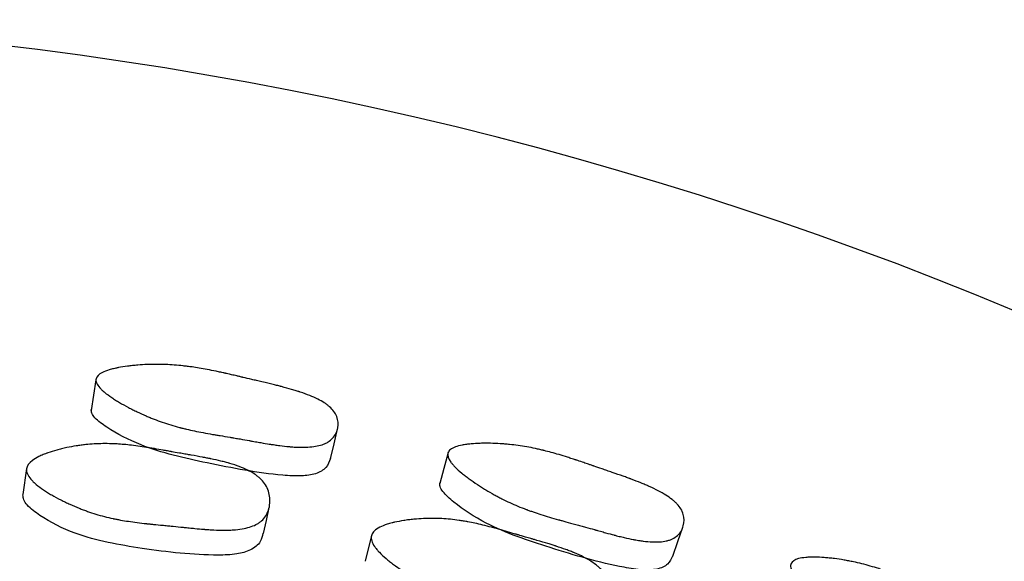
# Model space of a CAD drawing. Units: millimetres. Extents: x 13 to 1473, y 12 to 1043.
# Drawn here: x 522 to 530, y 446 to 451 of the extents above; entities that cross this region are included whole.
import ezdxf

# ---------------------------------------------------------------- set-up
doc = ezdxf.new("R2010")
doc.units = ezdxf.units.MM
doc.header["$LTSCALE"] = 5

msp = doc.modelspace()

# ---------------------------------------------------------------- linework, layer by layer
at = {"color": 7, "linetype": 'Continuous', "lineweight": 25}
for p, q in [((522.1543, 447.1282), (522.1251, 446.9205)), ((524.9015, 446.5935), (524.8506, 446.3899))]:
    msp.add_line(p, q, dxfattribs=at)
at = {"color": 7, "linetype": 'Continuous', "lineweight": 25, "flags": 128}
for points in [[(522.7063, 447.8338), (522.6873, 447.7125), (522.6682, 447.5912)], [(524.5757, 447.206), (524.6034, 447.3252), (524.6311, 447.4445)], [(525.5088, 447.2459), (525.4771, 447.1271), (525.4454, 447.0084)], [(524.0414, 446.6101), (524.0639, 446.7137), (524.0863, 446.8173)], [(527.3019, 446.4297), (527.342, 446.5456), (527.3821, 446.6616)]]:
    msp.add_lwpolyline(points, dxfattribs=at)
at = {"color": 7, "linetype": 'Continuous', "lineweight": 25}
msp.add_arc((518.4482, 420.7022), 30, 8.1443, 171.8557, dxfattribs=at)
for points, knots in [([(522.7073, 447.8418), (522.7116, 447.8607), (522.7286, 447.8777), (522.7731, 447.9001), (522.7912, 447.9071), (522.823, 447.9168), (522.8344, 447.9199), (522.8527, 447.9243), (522.859, 447.9258), (522.8688, 447.9279), (522.8721, 447.9286), (522.8788, 447.93), (522.8828, 447.9308), (522.9083, 447.9357), (522.9323, 447.9396), (522.9706, 447.9446), (522.9837, 447.9461), (523.004, 447.9482), (523.0108, 447.9489), (523.0246, 447.9501), (523.0323, 447.9508), (523.0645, 447.9533), (523.0902, 447.9548), (523.1287, 447.9563), (523.1415, 447.9566), (523.1607, 447.957), (523.1671, 447.9571), (523.1798, 447.9572), (523.187, 447.9572), (523.238, 447.9571), (523.2839, 447.9553), (523.3536, 447.95), (523.377, 447.9479), (523.4123, 447.944), (523.4241, 447.9426), (523.4418, 447.9404), (523.4477, 447.9396), (523.4566, 447.9384), (523.4596, 447.938), (523.4655, 447.9372), (523.4692, 447.9367), (523.5078, 447.9311), (523.5483, 447.9243), (523.6152, 447.9116), (523.6385, 447.907), (523.6751, 447.8994), (523.6875, 447.8968), (523.7066, 447.8926), (523.713, 447.8913), (523.7227, 447.8891), (523.726, 447.8884), (523.7309, 447.8873), (523.7325, 447.8869), (523.7358, 447.8862), (523.7386, 447.8856), (523.7479, 447.8835), (523.764, 447.8798), (523.799, 447.8718), (523.8125, 447.8686), (523.8355, 447.8633), (523.8436, 447.8614), (523.8565, 447.8584), (523.8609, 447.8574), (523.8677, 447.8558), (523.8699, 447.8552), (523.8734, 447.8544), (523.8746, 447.8542), (523.8769, 447.8536), (523.8787, 447.8532), (523.8994, 447.8483), (523.922, 447.8431), (523.9594, 447.8343), (523.9725, 447.8313), (523.993, 447.8265), (524, 447.8248), (524.0143, 447.8215), (524.0207, 447.82), (524.0622, 447.8103), (524.0918, 447.8032), (524.1307, 447.7936), (524.1428, 447.7906), (524.1595, 447.7864), (524.1648, 447.785), (524.1725, 447.7831), (524.175, 447.7824), (524.1787, 447.7815), (524.1799, 447.7812), (524.1823, 447.7805), (524.1828, 447.7804), (524.2133, 447.7724), (524.2401, 447.765), (524.2775, 447.754), (524.2895, 447.7504), (524.3068, 447.745), (524.3125, 447.7432), (524.3208, 447.7405), (524.3235, 447.7397), (524.329, 447.7379), (524.331, 447.7372), (524.3877, 447.7183), (524.4338, 447.6998), (524.4919, 447.6708), (524.5094, 447.661), (524.533, 447.646), (524.5404, 447.6409), (524.5508, 447.6332), (524.5541, 447.6307), (524.5606, 447.6255), (524.5633, 447.6233), (524.5808, 447.6082), (524.5926, 447.5956), (524.612, 447.5694), (524.6193, 447.5562), (524.6359, 447.5124), (524.6384, 447.4825), (524.6295, 447.4357), (524.6247, 447.421), (524.6111, 447.3937), (524.6021, 447.3807), (524.5815, 447.358), (524.5693, 447.348), (524.5481, 447.3349), (524.5406, 447.3309), (524.5286, 447.3254), (524.5245, 447.3237), (524.516, 447.3203), (524.511, 447.3185), (524.4764, 447.307), (524.4391, 447.3007), (524.3732, 447.2969), (524.3496, 447.2967), (524.3118, 447.2977), (524.2987, 447.2983), (524.2785, 447.2996), (524.2717, 447.3001), (524.2613, 447.3009), (524.2578, 447.3012), (524.2508, 447.3018), (524.2465, 447.3021), (524.221, 447.3045), (524.1966, 447.3073), (524.1574, 447.3124), (524.1439, 447.3143), (524.123, 447.3173), (524.1159, 447.3184), (524.1051, 447.32), (524.1015, 447.3206), (524.096, 447.3214), (524.0942, 447.3217), (524.0905, 447.3223), (524.088, 447.3227), (524.0678, 447.3259), (524.0451, 447.3297), (524.0053, 447.3366), (523.9911, 447.339), (523.9684, 447.343), (523.9606, 447.3444), (523.9485, 447.3465), (523.9445, 447.3473), (523.9382, 447.3484), (523.9362, 447.3487), (523.932, 447.3495), (523.9292, 447.35), (523.9037, 447.3545), (523.879, 447.3588), (523.8413, 447.3653), (523.8285, 447.3675), (523.8092, 447.3708), (523.8028, 447.3719), (523.793, 447.3735), (523.7897, 447.374), (523.7832, 447.3751), (523.7805, 447.3756), (523.7456, 447.3814), (523.7183, 447.386), (523.6831, 447.3919), (523.6723, 447.3937), (523.6575, 447.3962), (523.6528, 447.397), (523.6461, 447.3982), (523.6439, 447.3985), (523.6408, 447.3991), (523.6397, 447.3993), (523.6377, 447.3996), (523.6373, 447.3997), (523.5838, 447.409), (523.5357, 447.4181), (523.4695, 447.432), (523.4484, 447.4366), (523.4181, 447.4437), (523.4083, 447.4461), (523.3939, 447.4496), (523.3892, 447.4508), (523.3822, 447.4526), (523.3798, 447.4532), (523.3752, 447.4544), (523.3735, 447.4548), (523.3244, 447.4678), (523.2792, 447.4815), (523.2129, 447.5043), (523.1911, 447.5123), (523.1587, 447.5248), (523.1479, 447.5291), (523.1319, 447.5356), (523.1266, 447.5378), (523.116, 447.5423), (523.1114, 447.5442), (523.0815, 447.5571), (523.0578, 447.5679), (523.0227, 447.5847), (523.011, 447.5904), (522.9937, 447.5992), (522.9879, 447.6021), (522.9764, 447.608), (522.9712, 447.6107), (522.9396, 447.6273), (522.916, 447.6405), (522.8828, 447.6601), (522.8721, 447.6666), (522.8567, 447.6763), (522.8516, 447.6795), (522.8418, 447.6859), (522.8375, 447.6888), (522.811, 447.7067), (522.7924, 447.7204), (522.7684, 447.7402), (522.7611, 447.7467), (522.7511, 447.7562), (522.7479, 447.7593), (522.7419, 447.7655), (522.7394, 447.7682), (522.7245, 447.7851), (522.7161, 447.7977), (522.7064, 447.8211), (522.7052, 447.8324), (522.7073, 447.8418)], [0, 0, 0, 0, 0.03125, 0.03125, 0.046875, 0.046875, 0.054688, 0.054688, 0.058594, 0.058594, 0.060547, 0.060547, 0.0625, 0.0625, 0.078125, 0.078125, 0.085938, 0.085938, 0.089844, 0.089844, 0.09375, 0.09375, 0.109375, 0.109375, 0.117188, 0.117188, 0.121094, 0.121094, 0.125, 0.125, 0.15625, 0.15625, 0.171875, 0.171875, 0.179688, 0.179688, 0.183594, 0.183594, 0.185547, 0.185547, 0.1875, 0.1875, 0.21875, 0.21875, 0.234375, 0.234375, 0.242188, 0.242188, 0.246094, 0.246094, 0.248047, 0.248047, 0.249023, 0.249023, 0.25, 0.25, 0.265625, 0.265625, 0.273438, 0.273438, 0.277344, 0.277344, 0.279297, 0.279297, 0.280273, 0.280273, 0.280762, 0.280762, 0.28125, 0.28125, 0.296875, 0.296875, 0.304688, 0.304688, 0.308594, 0.308594, 0.3125, 0.3125, 0.328125, 0.328125, 0.335938, 0.335938, 0.339844, 0.339844, 0.341797, 0.341797, 0.342773, 0.342773, 0.34375, 0.34375, 0.359375, 0.359375, 0.367188, 0.367188, 0.371094, 0.371094, 0.373047, 0.373047, 0.375, 0.375, 0.40625, 0.40625, 0.421875, 0.421875, 0.429688, 0.429688, 0.433594, 0.433594, 0.4375, 0.4375, 0.453125, 0.453125, 0.46875, 0.46875, 0.5, 0.5, 0.515625, 0.515625, 0.53125, 0.53125, 0.546875, 0.546875, 0.554688, 0.554688, 0.558594, 0.558594, 0.5625, 0.5625, 0.59375, 0.59375, 0.609375, 0.609375, 0.617188, 0.617188, 0.621094, 0.621094, 0.623047, 0.623047, 0.625, 0.625, 0.640625, 0.640625, 0.648438, 0.648438, 0.652344, 0.652344, 0.654297, 0.654297, 0.655273, 0.655273, 0.65625, 0.65625, 0.671875, 0.671875, 0.679688, 0.679688, 0.683594, 0.683594, 0.685547, 0.685547, 0.686523, 0.686523, 0.6875, 0.6875, 0.703125, 0.703125, 0.710938, 0.710938, 0.714844, 0.714844, 0.716797, 0.716797, 0.71875, 0.71875, 0.734375, 0.734375, 0.742188, 0.742188, 0.746094, 0.746094, 0.748047, 0.748047, 0.749023, 0.749023, 0.75, 0.75, 0.78125, 0.78125, 0.796875, 0.796875, 0.804688, 0.804688, 0.808594, 0.808594, 0.810547, 0.810547, 0.8125, 0.8125, 0.84375, 0.84375, 0.859375, 0.859375, 0.867188, 0.867188, 0.871094, 0.871094, 0.875, 0.875, 0.890625, 0.890625, 0.898438, 0.898438, 0.902344, 0.902344, 0.90625, 0.90625, 0.921875, 0.921875, 0.929688, 0.929688, 0.933594, 0.933594, 0.9375, 0.9375, 0.953125, 0.953125, 0.960938, 0.960938, 0.964844, 0.964844, 0.96875, 0.96875, 0.984375, 0.984375, 1, 1, 1, 1]), ([(524.5742, 447.207), (524.5657, 447.1819), (524.5531, 447.1444), (524.5038, 447.1059), (524.4416, 447.079), (524.3355, 447.0649), (524.0437, 447.0827), (523.6128, 447.1649), (523.1214, 447.2753), (522.8334, 447.4246), (522.7101, 447.5154), (522.6696, 447.5664), (522.6693, 447.5888), (522.6692, 447.5991)], [0, 0, 0, 0, 0.058473, 0.087111, 0.115499, 0.169422, 0.236623, 0.503631, 0.7431, 0.886421, 0.950126, 0.977205, 1, 1, 1, 1]), ([(522.1538, 447.1247), (522.1565, 447.1481), (522.172, 447.1705), (522.2145, 447.2027), (522.2318, 447.2131), (522.2627, 447.2284), (522.2738, 447.2334), (522.2916, 447.2409), (522.2977, 447.2433), (522.3073, 447.247), (522.3105, 447.2482), (522.317, 447.2506), (522.321, 447.252), (522.3458, 447.2608), (522.3694, 447.2682), (522.4068, 447.2785), (522.4197, 447.2818), (522.4395, 447.2865), (522.4462, 447.2881), (522.4598, 447.2912), (522.4674, 447.2928), (522.499, 447.2994), (522.5243, 447.3041), (522.5622, 447.31), (522.5748, 447.3118), (522.5937, 447.3143), (522.6, 447.3151), (522.6126, 447.3166), (522.6196, 447.3174), (522.6698, 447.3227), (522.7153, 447.3253), (522.7847, 447.3262), (522.808, 447.326), (522.8432, 447.3249), (522.855, 447.3244), (522.8728, 447.3234), (522.8787, 447.3231), (522.8876, 447.3225), (522.8906, 447.3223), (522.8965, 447.3219), (522.9003, 447.3217), (522.9381, 447.3189), (522.9784, 447.3147), (523.0457, 447.3059), (523.0693, 447.3025), (523.1064, 447.2969), (523.1191, 447.2949), (523.1385, 447.2918), (523.145, 447.2907), (523.1582, 447.2885), (523.1659, 447.2873), (523.195, 447.2823), (523.2185, 447.2782), (523.2538, 447.2719), (523.2657, 447.2698), (523.2835, 447.2666), (523.2894, 447.2655), (523.2983, 447.2639), (523.3013, 447.2634), (523.3058, 447.2626), (523.3073, 447.2623), (523.3103, 447.2617), (523.3124, 447.2614), (523.3274, 447.2586), (523.3471, 447.2551), (523.3849, 447.2485), (523.3989, 447.2461), (523.4219, 447.242), (523.4299, 447.2406), (523.4467, 447.2377), (523.456, 447.2361), (523.4981, 447.2288), (523.5279, 447.2234), (523.5671, 447.216), (523.5793, 447.2137), (523.5961, 447.2104), (523.6014, 447.2093), (523.6091, 447.2078), (523.6116, 447.2073), (523.6153, 447.2065), (523.6165, 447.2063), (523.6189, 447.2058), (523.6194, 447.2057), (523.6501, 447.1993), (523.6772, 447.1932), (523.715, 447.184), (523.7271, 447.1809), (523.7446, 447.1762), (523.7503, 447.1746), (523.7587, 447.1723), (523.7615, 447.1715), (523.767, 447.1699), (523.769, 447.1693), (523.8264, 447.1524), (523.8733, 447.1347), (523.9329, 447.1054), (523.951, 447.0952), (523.9755, 447.0792), (523.9833, 447.0737), (523.9942, 447.0654), (523.9977, 447.0626), (524.0046, 447.0569), (524.0074, 447.0545), (524.0259, 447.0377), (524.0386, 447.0235), (524.06, 446.9933), (524.0685, 446.9777), (524.082, 446.943), (524.0868, 446.9253), (524.0921, 446.8891), (524.0927, 446.871), (524.0883, 446.813), (524.0775, 446.779), (524.0494, 446.7354), (524.0384, 446.7226), (524.0187, 446.7054), (524.0116, 446.7), (524.0002, 446.6924), (523.9963, 446.6899), (523.9882, 446.6852), (523.9834, 446.6826), (523.95, 446.6657), (523.9136, 446.6545), (523.8486, 446.6435), (523.8252, 446.6408), (523.7875, 446.6382), (523.7745, 446.6375), (523.7543, 446.6369), (523.7475, 446.6368), (523.7371, 446.6367), (523.7336, 446.6366), (523.7265, 446.6366), (523.7223, 446.6366), (523.6967, 446.6367), (523.6723, 446.6375), (523.6329, 446.6394), (523.6194, 446.6402), (523.5983, 446.6416), (523.5912, 446.6421), (523.5804, 446.6429), (523.5767, 446.6432), (523.5712, 446.6436), (523.5694, 446.6437), (523.5657, 446.644), (523.5632, 446.6442), (523.5426, 446.6459), (523.5195, 446.648), (523.4796, 446.6519), (523.4653, 446.6533), (523.4426, 446.6556), (523.4348, 446.6564), (523.4228, 446.6577), (523.4187, 446.6581), (523.4105, 446.659), (523.4056, 446.6595), (523.3739, 446.6628), (523.3474, 446.6655), (523.3103, 446.6692), (523.2983, 446.6704), (523.2753, 446.6726), (523.2577, 446.6743), (523.2138, 446.6785), (523.188, 446.681), (523.1546, 446.6843), (523.1443, 446.6853), (523.1302, 446.6868), (523.1257, 446.6872), (523.1193, 446.6879), (523.1173, 446.6881), (523.1142, 446.6884), (523.1132, 446.6885), (523.1113, 446.6888), (523.111, 446.6888), (523.0579, 446.6945), (523.01, 446.7006), (522.9434, 446.7106), (522.922, 446.7141), (522.8914, 446.7196), (522.8814, 446.7215), (522.8667, 446.7243), (522.8619, 446.7253), (522.8547, 446.7268), (522.8524, 446.7273), (522.8476, 446.7283), (522.8459, 446.7286), (522.7964, 446.7392), (522.7506, 446.751), (522.6831, 446.7716), (522.6608, 446.7789), (522.6275, 446.7906), (522.6165, 446.7946), (522.6, 446.8008), (522.5946, 446.8029), (522.5836, 446.8072), (522.5789, 446.8091), (522.5481, 446.8214), (522.5236, 446.8319), (522.4873, 446.8483), (522.4753, 446.854), (522.4574, 446.8626), (522.4514, 446.8655), (522.4395, 446.8714), (522.4342, 446.874), (522.4014, 446.8906), (522.3768, 446.904), (522.3423, 446.9239), (522.3312, 446.9306), (522.3151, 446.9406), (522.3098, 446.944), (522.2995, 446.9506), (522.295, 446.9536), (522.2673, 446.9723), (522.2477, 446.9869), (522.2224, 447.0082), (522.2146, 447.0153), (522.2039, 447.0256), (522.2005, 447.0291), (522.1941, 447.0359), (522.1913, 447.0389), (522.1752, 447.0578), (522.1659, 447.0721), (522.1544, 447.0995), (522.1524, 447.1131), (522.1538, 447.1247)], [0, 0, 0, 0, 0.03125, 0.03125, 0.046875, 0.046875, 0.054688, 0.054688, 0.058594, 0.058594, 0.060547, 0.060547, 0.0625, 0.0625, 0.078125, 0.078125, 0.085938, 0.085938, 0.089844, 0.089844, 0.09375, 0.09375, 0.109375, 0.109375, 0.117188, 0.117188, 0.121094, 0.121094, 0.125, 0.125, 0.15625, 0.15625, 0.171875, 0.171875, 0.179688, 0.179688, 0.183594, 0.183594, 0.185547, 0.185547, 0.1875, 0.1875, 0.21875, 0.21875, 0.234375, 0.234375, 0.242188, 0.242188, 0.246094, 0.246094, 0.25, 0.25, 0.265625, 0.265625, 0.273438, 0.273438, 0.277344, 0.277344, 0.279297, 0.279297, 0.280273, 0.280273, 0.28125, 0.28125, 0.296875, 0.296875, 0.304688, 0.304688, 0.308594, 0.308594, 0.3125, 0.3125, 0.328125, 0.328125, 0.335938, 0.335938, 0.339844, 0.339844, 0.341797, 0.341797, 0.342773, 0.342773, 0.34375, 0.34375, 0.359375, 0.359375, 0.367188, 0.367188, 0.371094, 0.371094, 0.373047, 0.373047, 0.375, 0.375, 0.40625, 0.40625, 0.421875, 0.421875, 0.429688, 0.429688, 0.433594, 0.433594, 0.4375, 0.4375, 0.453125, 0.453125, 0.46875, 0.46875, 0.484375, 0.484375, 0.5, 0.5, 0.53125, 0.53125, 0.546875, 0.546875, 0.554688, 0.554688, 0.558594, 0.558594, 0.5625, 0.5625, 0.59375, 0.59375, 0.609375, 0.609375, 0.617188, 0.617188, 0.621094, 0.621094, 0.623047, 0.623047, 0.625, 0.625, 0.640625, 0.640625, 0.648438, 0.648438, 0.652344, 0.652344, 0.654297, 0.654297, 0.655273, 0.655273, 0.65625, 0.65625, 0.671875, 0.671875, 0.679688, 0.679688, 0.683594, 0.683594, 0.685547, 0.685547, 0.6875, 0.6875, 0.703125, 0.703125, 0.710938, 0.710938, 0.71875, 0.71875, 0.734375, 0.734375, 0.742188, 0.742188, 0.746094, 0.746094, 0.748047, 0.748047, 0.749023, 0.749023, 0.75, 0.75, 0.78125, 0.78125, 0.796875, 0.796875, 0.804688, 0.804688, 0.808594, 0.808594, 0.810547, 0.810547, 0.8125, 0.8125, 0.84375, 0.84375, 0.859375, 0.859375, 0.867188, 0.867188, 0.871094, 0.871094, 0.875, 0.875, 0.890625, 0.890625, 0.898438, 0.898438, 0.902344, 0.902344, 0.90625, 0.90625, 0.921875, 0.921875, 0.929688, 0.929688, 0.933594, 0.933594, 0.9375, 0.9375, 0.953125, 0.953125, 0.960938, 0.960938, 0.964844, 0.964844, 0.96875, 0.96875, 0.984375, 0.984375, 1, 1, 1, 1]), ([(525.5104, 447.2523), (525.5135, 447.262), (525.5204, 447.271), (525.5363, 447.2831), (525.5426, 447.287), (525.5552, 447.2934), (525.5622, 447.2965), (525.5853, 447.305), (525.6034, 447.3099), (525.6348, 447.3161), (525.6459, 447.3179), (525.6636, 447.3204), (525.6697, 447.3212), (525.6822, 447.3227), (525.6896, 447.3234), (525.7181, 447.3261), (525.7423, 447.3276), (525.7807, 447.3288), (525.7938, 447.3291), (525.8141, 447.3292), (525.8209, 447.3292), (525.8347, 447.3291), (525.8424, 447.3289), (525.8745, 447.3283), (525.9001, 447.3273), (525.9383, 447.3249), (525.951, 447.324), (525.9701, 447.3224), (525.9764, 447.3219), (525.9891, 447.3207), (525.9961, 447.32), (526.0466, 447.3149), (526.092, 447.3085), (526.1607, 447.2963), (526.1837, 447.2918), (526.2184, 447.2844), (526.23, 447.2818), (526.2474, 447.2778), (526.2532, 447.2764), (526.2619, 447.2743), (526.2648, 447.2736), (526.2706, 447.2722), (526.2742, 447.2713), (526.312, 447.262), (526.3515, 447.2511), (526.4169, 447.2318), (526.4397, 447.2248), (526.4753, 447.2135), (526.4874, 447.2096), (526.506, 447.2036), (526.5123, 447.2016), (526.5217, 447.1984), (526.5249, 447.1974), (526.5297, 447.1958), (526.5313, 447.1953), (526.5337, 447.1945), (526.5345, 447.1942), (526.5361, 447.1937), (526.5375, 447.1932), (526.5455, 447.1906), (526.5608, 447.1854), (526.5948, 447.1739), (526.6081, 447.1694), (526.6307, 447.1617), (526.6387, 447.1589), (526.6514, 447.1546), (526.6558, 447.1531), (526.6625, 447.1508), (526.6648, 447.15), (526.6682, 447.1488), (526.6693, 447.1484), (526.6717, 447.1476), (526.6734, 447.147), (526.6929, 447.1403), (526.7145, 447.1329), (526.7508, 447.1205), (526.7636, 447.1161), (526.7838, 447.1092), (526.7907, 447.1068), (526.8048, 447.102), (526.8114, 447.0997), (526.8515, 447.086), (526.8801, 447.076), (526.9178, 447.0626), (526.9295, 447.0584), (526.9457, 447.0525), (526.9509, 447.0506), (526.9584, 447.0479), (526.9608, 447.047), (526.9644, 447.0457), (526.9656, 447.0452), (526.9679, 447.0444), (526.9685, 447.0441), (526.9979, 447.0332), (527.0237, 447.0231), (527.0598, 447.0085), (527.0713, 447.0037), (527.088, 446.9966), (527.0934, 446.9943), (527.1014, 446.9908), (527.1041, 446.9896), (527.1093, 446.9873), (527.1112, 446.9864), (527.1656, 446.962), (527.2095, 446.9389), (527.2645, 446.9044), (527.281, 446.8928), (527.303, 446.8755), (527.3099, 446.8698), (527.3196, 446.8611), (527.3227, 446.8582), (527.3286, 446.8524), (527.3311, 446.85), (527.3471, 446.8332), (527.3577, 446.8195), (527.3747, 446.7915), (527.3809, 446.7775), (527.3936, 446.7322), (527.3937, 446.7024), (527.381, 446.6566), (527.375, 446.6425), (527.3593, 446.6167), (527.3494, 446.6047), (527.327, 446.5842), (527.3141, 446.5754), (527.292, 446.5646), (527.2842, 446.5614), (527.2718, 446.5571), (527.2675, 446.5558), (527.2588, 446.5533), (527.2537, 446.552), (527.2184, 446.5441), (527.1808, 446.5415), (527.1151, 446.5443), (527.0916, 446.5464), (527.0541, 446.5512), (527.0411, 446.5531), (527.0212, 446.5564), (527.0144, 446.5576), (527.0042, 446.5594), (527.0007, 446.56), (526.9938, 446.5613), (526.9895, 446.5622), (526.9644, 446.567), (526.9405, 446.5722), (526.9019, 446.5812), (526.8887, 446.5844), (526.8682, 446.5895), (526.8612, 446.5913), (526.8506, 446.594), (526.8471, 446.5949), (526.8417, 446.5963), (526.8399, 446.5968), (526.8363, 446.5977), (526.8338, 446.5983), (526.8141, 446.6035), (526.7919, 446.6096), (526.753, 446.6203), (526.7391, 446.6242), (526.7169, 446.6304), (526.7092, 446.6325), (526.6974, 446.6359), (526.6934, 446.637), (526.6874, 446.6387), (526.6853, 446.6393), (526.6812, 446.6404), (526.6785, 446.6412), (526.6548, 446.6479), (526.6313, 446.6545), (526.5944, 446.6647), (526.5818, 446.6681), (526.5625, 446.6734), (526.556, 446.6752), (526.5429, 446.6788), (526.537, 446.6804), (526.4996, 446.6905), (526.4731, 446.6977), (526.4387, 446.7071), (526.4281, 446.71), (526.4135, 446.714), (526.4088, 446.7153), (526.4022, 446.7171), (526.4, 446.7177), (526.3969, 446.7186), (526.3958, 446.7189), (526.3938, 446.7195), (526.3933, 446.7196), (526.3412, 446.7341), (526.2945, 446.748), (526.23, 446.7684), (526.2095, 446.7752), (526.1801, 446.7852), (526.1705, 446.7886), (526.1565, 446.7936), (526.1519, 446.7953), (526.1451, 446.7977), (526.1429, 446.7986), (526.1384, 446.8002), (526.1367, 446.8008), (526.0892, 446.8186), (526.0456, 446.8368), (525.9819, 446.8661), (525.9609, 446.8763), (525.9298, 446.892), (525.9195, 446.8973), (525.9042, 446.9055), (525.8991, 446.9082), (525.8889, 446.9137), (525.8846, 446.9161), (525.856, 446.9319), (525.8334, 446.945), (525.8, 446.9653), (525.7889, 446.9721), (525.7725, 446.9825), (525.767, 446.986), (525.7561, 446.9931), (525.7512, 446.9962), (525.7214, 447.0159), (525.6991, 447.0314), (525.6679, 447.0541), (525.6579, 447.0616), (525.6435, 447.0728), (525.6388, 447.0765), (525.6295, 447.0839), (525.6256, 447.0871), (525.6009, 447.1076), (525.5837, 447.1231), (525.5617, 447.1451), (525.555, 447.1523), (525.546, 447.1627), (525.5431, 447.1661), (525.5377, 447.1729), (525.5354, 447.1758), (525.5116, 447.2087), (525.504, 447.2327), (525.5104, 447.2523)], [0, 0, 0, 0, 0.015625, 0.015625, 0.023438, 0.023438, 0.03125, 0.03125, 0.046875, 0.046875, 0.054688, 0.054688, 0.058594, 0.058594, 0.0625, 0.0625, 0.078125, 0.078125, 0.085938, 0.085938, 0.089844, 0.089844, 0.09375, 0.09375, 0.109375, 0.109375, 0.117188, 0.117188, 0.121094, 0.121094, 0.125, 0.125, 0.15625, 0.15625, 0.171875, 0.171875, 0.179688, 0.179688, 0.183594, 0.183594, 0.185547, 0.185547, 0.1875, 0.1875, 0.21875, 0.21875, 0.234375, 0.234375, 0.242188, 0.242188, 0.246094, 0.246094, 0.248047, 0.248047, 0.249023, 0.249023, 0.249512, 0.249512, 0.25, 0.25, 0.265625, 0.265625, 0.273438, 0.273438, 0.277344, 0.277344, 0.279297, 0.279297, 0.280273, 0.280273, 0.280762, 0.280762, 0.28125, 0.28125, 0.296875, 0.296875, 0.304688, 0.304688, 0.308594, 0.308594, 0.3125, 0.3125, 0.328125, 0.328125, 0.335938, 0.335938, 0.339844, 0.339844, 0.341797, 0.341797, 0.342773, 0.342773, 0.34375, 0.34375, 0.359375, 0.359375, 0.367188, 0.367188, 0.371094, 0.371094, 0.373047, 0.373047, 0.375, 0.375, 0.40625, 0.40625, 0.421875, 0.421875, 0.429688, 0.429688, 0.433594, 0.433594, 0.4375, 0.4375, 0.453125, 0.453125, 0.46875, 0.46875, 0.5, 0.5, 0.515625, 0.515625, 0.53125, 0.53125, 0.546875, 0.546875, 0.554688, 0.554688, 0.558594, 0.558594, 0.5625, 0.5625, 0.59375, 0.59375, 0.609375, 0.609375, 0.617188, 0.617188, 0.621094, 0.621094, 0.623047, 0.623047, 0.625, 0.625, 0.640625, 0.640625, 0.648438, 0.648438, 0.652344, 0.652344, 0.654297, 0.654297, 0.655273, 0.655273, 0.65625, 0.65625, 0.671875, 0.671875, 0.679688, 0.679688, 0.683594, 0.683594, 0.685547, 0.685547, 0.686523, 0.686523, 0.6875, 0.6875, 0.703125, 0.703125, 0.710938, 0.710938, 0.714844, 0.714844, 0.71875, 0.71875, 0.734375, 0.734375, 0.742188, 0.742188, 0.746094, 0.746094, 0.748047, 0.748047, 0.749023, 0.749023, 0.75, 0.75, 0.78125, 0.78125, 0.796875, 0.796875, 0.804688, 0.804688, 0.808594, 0.808594, 0.810547, 0.810547, 0.8125, 0.8125, 0.84375, 0.84375, 0.859375, 0.859375, 0.867188, 0.867188, 0.871094, 0.871094, 0.875, 0.875, 0.890625, 0.890625, 0.898438, 0.898438, 0.902344, 0.902344, 0.90625, 0.90625, 0.921875, 0.921875, 0.929688, 0.929688, 0.933594, 0.933594, 0.9375, 0.9375, 0.953125, 0.953125, 0.960938, 0.960938, 0.964844, 0.964844, 0.96875, 0.96875, 1, 1, 1, 1]), ([(527.2997, 446.4311), (527.2897, 446.4081), (527.2746, 446.3734), (527.2236, 446.3409), (527.1596, 446.3204), (527.053, 446.3169), (526.7649, 446.3638), (526.3442, 446.4881), (525.8667, 446.6477), (525.5941, 446.8247), (525.48, 446.9273), (525.4443, 446.9821), (525.4461, 447.0044), (525.4469, 447.0147)], [0, 0, 0, 0, 0.05575, 0.084392, 0.112806, 0.166854, 0.234329, 0.50219, 0.742373, 0.886163, 0.949979, 0.977056, 1, 1, 1, 1]), ([(524.0359, 446.6118), (524.0313, 446.5891), (524.0237, 446.5512), (523.9837, 446.5076), (523.9245, 446.4693), (523.8204, 446.4416), (523.53, 446.4321), (523.0956, 446.4835), (522.6002, 446.5698), (522.3022, 446.7198), (522.172, 446.8181), (522.1277, 446.8767), (522.1256, 446.9044), (522.1246, 446.917)], [0, 0, 0, 0, 0.042937, 0.0718, 0.100523, 0.155439, 0.224002, 0.495496, 0.738901, 0.884832, 0.949461, 0.976886, 1, 1, 1, 1]), ([(524.901, 446.5916), (524.9064, 446.6144), (524.9244, 446.6349), (524.9704, 446.662), (524.9889, 446.6704), (525.0214, 446.6821), (525.033, 446.6859), (525.0517, 446.6912), (525.0581, 446.693), (525.068, 446.6955), (525.0714, 446.6964), (525.0782, 446.6981), (525.0823, 446.699), (525.108, 446.705), (525.1323, 446.7097), (525.1709, 446.7157), (525.1841, 446.7175), (525.2044, 446.72), (525.2113, 446.7208), (525.2251, 446.7224), (525.2328, 446.7231), (525.2651, 446.7262), (525.2909, 446.728), (525.3293, 446.7297), (525.342, 446.7301), (525.3612, 446.7305), (525.3675, 446.7305), (525.3802, 446.7306), (525.3873, 446.7306), (525.438, 446.7303), (525.4836, 446.7279), (525.5527, 446.7211), (525.5759, 446.7183), (525.6108, 446.7134), (525.6225, 446.7116), (525.6401, 446.7087), (525.6459, 446.7077), (525.6547, 446.7062), (525.6577, 446.7056), (525.6636, 446.7046), (525.6672, 446.7039), (525.7046, 446.697), (525.7442, 446.6884), (525.8102, 446.6723), (525.8333, 446.6664), (525.8695, 446.6567), (525.8819, 446.6534), (525.9009, 446.6481), (525.9072, 446.6464), (525.9202, 446.6427), (525.9275, 446.6407), (525.9563, 446.6324), (525.9793, 446.6258), (526.0138, 446.6157), (526.0253, 446.6123), (526.0425, 446.6072), (526.0483, 446.6055), (526.0569, 446.6029), (526.0598, 446.6021), (526.0641, 446.6008), (526.0655, 446.6004), (526.0684, 446.5995), (526.0704, 446.5989), (526.085, 446.5945), (526.1042, 446.5889), (526.1411, 446.5782), (526.1547, 446.5743), (526.1772, 446.5678), (526.185, 446.5655), (526.2013, 446.5608), (526.2105, 446.5581), (526.2515, 446.5462), (526.2806, 446.5376), (526.3188, 446.526), (526.3307, 446.5224), (526.347, 446.5173), (526.3522, 446.5156), (526.3597, 446.5132), (526.3621, 446.5125), (526.3657, 446.5113), (526.3669, 446.5109), (526.3692, 446.5102), (526.3697, 446.51), (526.3996, 446.5003), (526.4258, 446.4913), (526.4624, 446.478), (526.4741, 446.4736), (526.491, 446.467), (526.4965, 446.4648), (526.5046, 446.4616), (526.5073, 446.4605), (526.5126, 446.4583), (526.5145, 446.4575), (526.5697, 446.4345), (526.6144, 446.4117), (526.6705, 446.376), (526.6874, 446.3639), (526.71, 446.3453), (526.717, 446.339), (526.727, 446.3295), (526.7302, 446.3264), (526.7363, 446.32), (526.7389, 446.3173), (526.7554, 446.2986), (526.7664, 446.283), (526.7843, 446.2506), (526.791, 446.2342), (526.8006, 446.1982), (526.8032, 446.1801), (526.8044, 446.1435), (526.803, 446.1254), (526.792, 446.0682), (526.7774, 446.0357), (526.7444, 445.9955), (526.732, 445.984), (526.7104, 445.969), (526.7028, 445.9644), (526.6905, 445.9582), (526.6863, 445.9562), (526.6777, 445.9524), (526.6726, 445.9503), (526.6375, 445.9373), (526.5999, 445.9302), (526.5339, 445.9265), (526.5102, 445.9264), (526.4724, 445.928), (526.4594, 445.9288), (526.4392, 445.9305), (526.4324, 445.9311), (526.4221, 445.9321), (526.4186, 445.9325), (526.4116, 445.9333), (526.4073, 445.9337), (526.3819, 445.9367), (526.3576, 445.9401), (526.3186, 445.9464), (526.3052, 445.9487), (526.2845, 445.9524), (526.2774, 445.9537), (526.2667, 445.9557), (526.2631, 445.9564), (526.2577, 445.9575), (526.2559, 445.9578), (526.2522, 445.9585), (526.2498, 445.959), (526.2295, 445.9629), (526.2069, 445.9676), (526.1675, 445.9759), (526.1535, 445.9789), (526.1311, 445.9837), (526.1235, 445.9854), (526.1116, 445.9879), (526.1076, 445.9888), (526.1015, 445.9901), (526.0995, 445.9906), (526.0953, 445.9915), (526.0923, 445.9921), (526.0733, 445.9963), (526.0519, 446.0009), (526.0147, 446.0089), (526.0014, 446.0117), (525.9802, 446.0162), (525.9729, 446.0177), (525.9579, 446.0209), (525.9495, 446.0226), (525.9131, 446.0302), (525.8869, 446.0357), (525.8522, 446.0431), (525.8414, 446.0454), (525.8263, 446.0487), (525.8215, 446.0497), (525.8145, 446.0512), (525.8122, 446.0517), (525.8077, 446.0527), (525.8065, 446.053), (525.7528, 446.0649), (525.7058, 446.0762), (525.6408, 446.0935), (525.6199, 446.0994), (525.5901, 446.1082), (525.5804, 446.1112), (525.5661, 446.1156), (525.5614, 446.1171), (525.5544, 446.1194), (525.5521, 446.1201), (525.5475, 446.1216), (525.5458, 446.1222), (525.4978, 446.1381), (525.4536, 446.1549), (525.3887, 446.1828), (525.3672, 446.1926), (525.3355, 446.2079), (525.325, 446.2131), (525.3093, 446.2211), (525.304, 446.2237), (525.2936, 446.2292), (525.2891, 446.2315), (525.2598, 446.2472), (525.2366, 446.2603), (525.2023, 446.2807), (525.191, 446.2876), (525.174, 446.2981), (525.1684, 446.3016), (525.1572, 446.3088), (525.1522, 446.312), (525.1215, 446.3321), (525.0984, 446.3481), (525.0663, 446.3717), (525.0559, 446.3796), (525.041, 446.3913), (525.0362, 446.3952), (525.0266, 446.4029), (525.0225, 446.4063), (524.997, 446.428), (524.9791, 446.4446), (524.9562, 446.4686), (524.9493, 446.4764), (524.9398, 446.4879), (524.9368, 446.4917), (524.9311, 446.4991), (524.9288, 446.5024), (524.9148, 446.5229), (524.9071, 446.5381), (524.8988, 446.5665), (524.8983, 446.5802), (524.901, 446.5916)], [0, 0, 0, 0, 0.03125, 0.03125, 0.046875, 0.046875, 0.054688, 0.054688, 0.058594, 0.058594, 0.060547, 0.060547, 0.0625, 0.0625, 0.078125, 0.078125, 0.085938, 0.085938, 0.089844, 0.089844, 0.09375, 0.09375, 0.109375, 0.109375, 0.117188, 0.117188, 0.121094, 0.121094, 0.125, 0.125, 0.15625, 0.15625, 0.171875, 0.171875, 0.179688, 0.179688, 0.183594, 0.183594, 0.185547, 0.185547, 0.1875, 0.1875, 0.21875, 0.21875, 0.234375, 0.234375, 0.242188, 0.242188, 0.246094, 0.246094, 0.25, 0.25, 0.265625, 0.265625, 0.273438, 0.273438, 0.277344, 0.277344, 0.279297, 0.279297, 0.280273, 0.280273, 0.28125, 0.28125, 0.296875, 0.296875, 0.304688, 0.304688, 0.308594, 0.308594, 0.3125, 0.3125, 0.328125, 0.328125, 0.335938, 0.335938, 0.339844, 0.339844, 0.341797, 0.341797, 0.342773, 0.342773, 0.34375, 0.34375, 0.359375, 0.359375, 0.367188, 0.367188, 0.371094, 0.371094, 0.373047, 0.373047, 0.375, 0.375, 0.40625, 0.40625, 0.421875, 0.421875, 0.429688, 0.429688, 0.433594, 0.433594, 0.4375, 0.4375, 0.453125, 0.453125, 0.46875, 0.46875, 0.484375, 0.484375, 0.5, 0.5, 0.53125, 0.53125, 0.546875, 0.546875, 0.554688, 0.554688, 0.558594, 0.558594, 0.5625, 0.5625, 0.59375, 0.59375, 0.609375, 0.609375, 0.617188, 0.617188, 0.621094, 0.621094, 0.623047, 0.623047, 0.625, 0.625, 0.640625, 0.640625, 0.648438, 0.648438, 0.652344, 0.652344, 0.654297, 0.654297, 0.655273, 0.655273, 0.65625, 0.65625, 0.671875, 0.671875, 0.679688, 0.679688, 0.683594, 0.683594, 0.685547, 0.685547, 0.686523, 0.686523, 0.6875, 0.6875, 0.703125, 0.703125, 0.710938, 0.710938, 0.714844, 0.714844, 0.71875, 0.71875, 0.734375, 0.734375, 0.742188, 0.742188, 0.746094, 0.746094, 0.748047, 0.748047, 0.75, 0.75, 0.78125, 0.78125, 0.796875, 0.796875, 0.804688, 0.804688, 0.808594, 0.808594, 0.810547, 0.810547, 0.8125, 0.8125, 0.84375, 0.84375, 0.859375, 0.859375, 0.867188, 0.867188, 0.871094, 0.871094, 0.875, 0.875, 0.890625, 0.890625, 0.898438, 0.898438, 0.902344, 0.902344, 0.90625, 0.90625, 0.921875, 0.921875, 0.929688, 0.929688, 0.933594, 0.933594, 0.9375, 0.9375, 0.953125, 0.953125, 0.960938, 0.960938, 0.964844, 0.964844, 0.96875, 0.96875, 0.984375, 0.984375, 1, 1, 1, 1]), ([(528.2438, 446.3708), (528.2516, 446.3884), (528.2715, 446.4015), (528.3194, 446.4144), (528.3384, 446.4176), (528.3715, 446.4206), (528.3832, 446.4213), (528.402, 446.4219), (528.4084, 446.422), (528.4184, 446.4221), (528.4217, 446.4221), (528.4286, 446.4221), (528.4327, 446.422), (528.4585, 446.4217), (528.4828, 446.4205), (528.5212, 446.4176), (528.5343, 446.4164), (528.5545, 446.4143), (528.5613, 446.4136), (528.575, 446.412), (528.5827, 446.4111), (528.6146, 446.407), (528.6401, 446.4032), (528.6779, 446.3968), (528.6905, 446.3945), (528.7094, 446.3909), (528.7156, 446.3897), (528.7282, 446.3872), (528.7351, 446.3857), (528.785, 446.3752), (528.8295, 446.364), (528.8967, 446.3446), (528.9191, 446.3377), (528.9528, 446.3267), (528.9641, 446.323), (528.981, 446.3172), (528.9866, 446.3152), (528.9951, 446.3122), (528.9979, 446.3112), (529.0035, 446.3092), (529.007, 446.3079), (529.0437, 446.2946), (529.0819, 446.2797), (529.1449, 446.2536), (529.1668, 446.2443), (529.2011, 446.2294), (529.2127, 446.2242), (529.2305, 446.2163), (529.2365, 446.2136), (529.2456, 446.2096), (529.2486, 446.2082), (529.2532, 446.2061), (529.2547, 446.2054), (529.257, 446.2044), (529.2578, 446.204), (529.2594, 446.2034), (529.2608, 446.2027), (529.2642, 446.2012), (529.303, 446.1835), (529.3863, 446.1448), (529.3961, 446.1402), (529.409, 446.1342), (529.4113, 446.1331), (529.414, 446.1318), (529.4154, 446.1312), (529.4195, 446.1293), (529.4223, 446.128), (529.4361, 446.1216), (529.4474, 446.1163), (529.4817, 446.1003), (529.5054, 446.0893), (529.542, 446.0723), (529.5544, 446.0665), (529.5796, 446.0548), (529.5949, 446.0477), (529.636, 446.0281), (529.6619, 446.0155), (529.7105, 445.991), (529.7333, 445.9792), (529.7652, 445.9621), (529.7754, 445.9565), (529.7901, 445.9483), (529.795, 445.9456), (529.8021, 445.9416), (529.8044, 445.9402), (529.809, 445.9376), (529.8105, 445.9367), (529.8623, 445.9066), (529.9037, 445.8791), (529.9549, 445.839), (529.9702, 445.8258), (529.9903, 445.8063), (529.9965, 445.7998), (530.0052, 445.7902), (530.008, 445.787), (530.0134, 445.7806), (530.0155, 445.778), (530.0297, 445.7596), (530.0389, 445.7449), (530.0527, 445.7154), (530.0573, 445.701), (530.065, 445.6548), (530.0617, 445.6252), (530.0439, 445.5813), (530.0363, 445.568), (530.0178, 445.544), (530.0065, 445.5331), (529.9819, 445.5152), (529.968, 445.5079), (529.9448, 445.4994), (529.9366, 445.4971), (529.9238, 445.4941), (529.9194, 445.4933), (529.9105, 445.4917), (529.9052, 445.491), (529.8692, 445.4868), (529.8315, 445.4882), (529.7664, 445.498), (529.7432, 445.5025), (529.7064, 445.5113), (529.6938, 445.5145), (529.6743, 445.5199), (529.6677, 445.5217), (529.6577, 445.5247), (529.6543, 445.5256), (529.6475, 445.5277), (529.6434, 445.5289), (529.619, 445.5364), (529.5957, 445.5441), (529.5584, 445.5571), (529.5455, 445.5617), (529.5256, 445.5689), (529.5189, 445.5714), (529.5087, 445.5752), (529.5053, 445.5765), (529.5001, 445.5784), (529.4983, 445.5791), (529.4948, 445.5804), (529.4925, 445.5813), (529.4734, 445.5886), (529.4519, 445.5969), (529.4143, 445.6117), (529.4009, 445.617), (529.3795, 445.6256), (529.3721, 445.6285), (529.3607, 445.633), (529.3569, 445.6346), (529.351, 445.6369), (529.3491, 445.6377), (529.3451, 445.6393), (529.3425, 445.6403), (529.3184, 445.65), (529.2952, 445.6592), (529.2595, 445.6733), (529.2475, 445.678), (529.2292, 445.6851), (529.2231, 445.6875), (529.2139, 445.6911), (529.2108, 445.6923), (529.2047, 445.6947), (529.2021, 445.6957), (529.1691, 445.7085), (529.1433, 445.7185), (529.11, 445.7315), (529.0998, 445.7355), (529.0858, 445.7409), (529.0814, 445.7427), (529.075, 445.7452), (529.073, 445.746), (529.07, 445.7472), (529.069, 445.7475), (529.0671, 445.7483), (529.0667, 445.7485), (529.0162, 445.7685), (528.971, 445.7872), (528.9089, 445.8142), (528.8892, 445.8231), (528.861, 445.8362), (528.8519, 445.8405), (528.8385, 445.8469), (528.8341, 445.849), (528.8276, 445.8522), (528.8254, 445.8533), (528.8211, 445.8554), (528.8196, 445.8562), (528.7741, 445.8788), (528.7326, 445.9014), (528.6722, 445.9373), (528.6524, 445.9495), (528.6231, 445.9684), (528.6135, 445.9748), (528.5991, 445.9844), (528.5943, 445.9877), (528.5848, 445.9942), (528.5807, 445.9971), (528.554, 446.0158), (528.5329, 446.0311), (528.5019, 446.0548), (528.4916, 446.0627), (528.4763, 446.0748), (528.4712, 446.0789), (528.4611, 446.087), (528.4566, 446.0907), (528.429, 446.1134), (528.4084, 446.1311), (528.3798, 446.1571), (528.3706, 446.1656), (528.3574, 446.1782), (528.3532, 446.1824), (528.3447, 446.1907), (528.3411, 446.1944), (528.3187, 446.2173), (528.3032, 446.2346), (528.2836, 446.2588), (528.2777, 446.2667), (528.2698, 446.278), (528.2673, 446.2817), (528.2627, 446.289), (528.2607, 446.2921), (528.2494, 446.3117), (528.2437, 446.3258), (528.2388, 446.3507), (528.2398, 446.362), (528.2438, 446.3708)], [0, 0, 0, 0, 0.03125, 0.03125, 0.046875, 0.046875, 0.054688, 0.054688, 0.058594, 0.058594, 0.060547, 0.060547, 0.0625, 0.0625, 0.078125, 0.078125, 0.085938, 0.085938, 0.089844, 0.089844, 0.09375, 0.09375, 0.109375, 0.109375, 0.117188, 0.117188, 0.121094, 0.121094, 0.125, 0.125, 0.15625, 0.15625, 0.171875, 0.171875, 0.179688, 0.179688, 0.183594, 0.183594, 0.185547, 0.185547, 0.1875, 0.1875, 0.21875, 0.21875, 0.234375, 0.234375, 0.242188, 0.242188, 0.246094, 0.246094, 0.248047, 0.248047, 0.249023, 0.249023, 0.249512, 0.249512, 0.25, 0.25, 0.28125, 0.28125, 0.285156, 0.285156, 0.286133, 0.286133, 0.287109, 0.287109, 0.289062, 0.289062, 0.296875, 0.296875, 0.3125, 0.3125, 0.320312, 0.320312, 0.328125, 0.328125, 0.34375, 0.34375, 0.359375, 0.359375, 0.367188, 0.367188, 0.371094, 0.371094, 0.373047, 0.373047, 0.375, 0.375, 0.40625, 0.40625, 0.421875, 0.421875, 0.429688, 0.429688, 0.433594, 0.433594, 0.4375, 0.4375, 0.453125, 0.453125, 0.46875, 0.46875, 0.5, 0.5, 0.515625, 0.515625, 0.53125, 0.53125, 0.546875, 0.546875, 0.554688, 0.554688, 0.558594, 0.558594, 0.5625, 0.5625, 0.59375, 0.59375, 0.609375, 0.609375, 0.617188, 0.617188, 0.621094, 0.621094, 0.623047, 0.623047, 0.625, 0.625, 0.640625, 0.640625, 0.648438, 0.648438, 0.652344, 0.652344, 0.654297, 0.654297, 0.655273, 0.655273, 0.65625, 0.65625, 0.671875, 0.671875, 0.679688, 0.679688, 0.683594, 0.683594, 0.685547, 0.685547, 0.686523, 0.686523, 0.6875, 0.6875, 0.703125, 0.703125, 0.710938, 0.710938, 0.714844, 0.714844, 0.716797, 0.716797, 0.71875, 0.71875, 0.734375, 0.734375, 0.742188, 0.742188, 0.746094, 0.746094, 0.748047, 0.748047, 0.749023, 0.749023, 0.75, 0.75, 0.78125, 0.78125, 0.796875, 0.796875, 0.804688, 0.804688, 0.808594, 0.808594, 0.810547, 0.810547, 0.8125, 0.8125, 0.84375, 0.84375, 0.859375, 0.859375, 0.867188, 0.867188, 0.871094, 0.871094, 0.875, 0.875, 0.890625, 0.890625, 0.898438, 0.898438, 0.902344, 0.902344, 0.90625, 0.90625, 0.921875, 0.921875, 0.929688, 0.929688, 0.933594, 0.933594, 0.9375, 0.9375, 0.953125, 0.953125, 0.960938, 0.960938, 0.964844, 0.964844, 0.96875, 0.96875, 0.984375, 0.984375, 1, 1, 1, 1])]:
    msp.add_open_spline(points, degree=3, knots=knots, dxfattribs=at)

doc.saveas('drawing.dxf')
